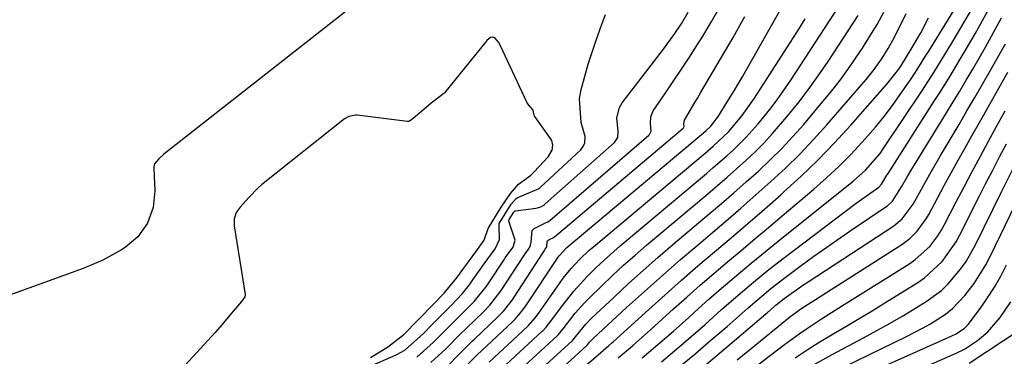
# Model space of a CAD drawing. Units: inches. Extents: x 1900906 to 1906478, y 474888 to 480178.
# Drawn here: x 1906056 to 1906252, y 479025 to 479092 of the extents above; entities that cross this region are included whole.
import ezdxf

# ---------------------------------------------------------------- set-up
doc = ezdxf.new("R2010")
doc.units = ezdxf.units.IN
doc.header["$MEASUREMENT"] = 0
for name, color, linetype in [('1', 7, 'Continuous'), ('7', 7, 'Continuous'), ('8', 7, 'Continuous')]:
    doc.layers.add(name, color=color, linetype=linetype)

msp = doc.modelspace()

# ---------------------------------------------------------------- linework, layer by layer
at = {"layer": '1', "color": 18}
msp.add_polyline3d([(1906126.22, 479025.09, 1838), (1906129.55, 479027.12, 1838), (1906132.82, 479029.65, 1838), (1906135.61, 479032.49, 1838), (1906138.84, 479035.8, 1838), (1906140.82, 479037.84, 1838), (1906143.29, 479040.86, 1838), (1906144.76, 479042.85, 1838), (1906147.16, 479046.05, 1838), (1906148.76, 479048.4, 1838), (1906149.61, 479050.68, 1838), (1906152.2, 479054.91, 1838), (1906154.05, 479057.68, 1838), (1906155.61, 479059.52, 1838), (1906157.28, 479060.69, 1838), (1906158.04, 479061.31, 1838), (1906158.72, 479061.94, 1838), (1906161.54, 479064.95, 1838), (1906162.29, 479066.24, 1838), (1906162.44, 479067.23, 1838), (1906162.22, 479068.16, 1838), (1906161.98, 479068.6, 1838), (1906158.89, 479072.93, 1838), (1906158.82, 479073.03, 1838), (1906158.69, 479073.52, 1838), (1906158.52, 479074.22, 1838), (1906157.66, 479075.21, 1838), (1906157.33, 479075.65, 1838), (1906157.24, 479075.82, 1838), (1906152.01, 479086.99, 1838), (1906151.61, 479087.7, 1838), (1906150.99, 479088.5, 1838), (1906150.54, 479088.73, 1838), (1906150.05, 479088.62, 1838), (1906149.34, 479088.01, 1838), (1906149.13, 479087.78, 1838), (1906140.89, 479077.64, 1838), (1906140.79, 479077.52, 1838), (1906139.92, 479076.83, 1838), (1906138.24, 479075.61, 1838), (1906136.32, 479073.91, 1838), (1906134.33, 479072.26, 1838), (1906133.79, 479071.98, 1838), (1906133.67, 479071.97, 1838), (1906133.55, 479071.97, 1838), (1906123.52, 479073.22, 1838), (1906123.19, 479073.24, 1838), (1906121.9, 479072.97, 1838), (1906121.05, 479072.46, 1838), (1906104.9, 479059.67, 1838), (1906104.55, 479059.38, 1838), (1906103.86, 479058.79, 1838), (1906102.01, 479056.88, 1838), (1906100.28, 479054.92, 1838), (1906099.51, 479053.9, 1838), (1906099.13, 479052.6, 1838), (1906099.14, 479051.24, 1838), (1906101.27, 479037.58, 1838), (1906101.28, 479037.44, 1838), (1906101.23, 479037.16, 1838), (1906100.56, 479036.22, 1838), (1906098.59, 479033.89, 1838), (1906096.67, 479031.55, 1838), (1906095.77, 479030.55, 1838), (1906095.33, 479030.06, 1838), (1906087.91, 479021.99, 1838)], dxfattribs=at)
at = {"layer": '7', "color": 18}
for points in [[(1906151.29, 479021.95, 1852), (1906160.35, 479030.32, 1852), (1906160.51, 479030.47, 1852), (1906161.14, 479031.12, 1852), (1906162.04, 479032.31, 1852), (1906164.14, 479035.16, 1852), (1906166.6, 479038.26, 1852), (1906169.28, 479041.19, 1852), (1906171.05, 479042.94, 1852), (1906172.61, 479044.43, 1852), (1906175.84, 479047.27, 1852), (1906192.97, 479061.65, 1852), (1906194.33, 479062.8, 1852), (1906197.01, 479065.14, 1852), (1906198.33, 479066.33, 1852), (1906200.87, 479068.81, 1852), (1906203.23, 479071.47, 1852), (1906205.54, 479074.32, 1852), (1906207, 479076.24, 1852), (1906209.74, 479080.19, 1852), (1906222.29, 479099.44, 1852)], [(1906175.45, 479025, 1862), (1906178.24, 479027.38, 1862), (1906181.9, 479030.62, 1862), (1906186.43, 479034.72, 1862), (1906189.08, 479037.09, 1862), (1906191.75, 479039.44, 1862), (1906194.45, 479041.76, 1862), (1906197.16, 479044.06, 1862), (1906199.89, 479046.34, 1862), (1906202.61, 479048.63, 1862), (1906205.33, 479050.92, 1862), (1906208.04, 479053.21, 1862), (1906214.31, 479058.52, 1862), (1906216.83, 479060.74, 1862), (1906219.28, 479063.02, 1862), (1906221.64, 479065.4, 1862), (1906223.94, 479067.85, 1862), (1906226.58, 479070.86, 1862), (1906228.29, 479072.95, 1862), (1906229.92, 479075.1, 1862), (1906231.49, 479077.3, 1862), (1906233.63, 479080.42, 1862), (1906234.98, 479082.47, 1862), (1906236.71, 479085.24, 1862), (1906237.14, 479085.94, 1862), (1906244.78, 479098.36, 1862)], [(1906180.2, 479024.99, 1864), (1906183.31, 479027.64, 1864), (1906186.39, 479030.33, 1864), (1906189.44, 479033.05, 1864), (1906191.37, 479034.8, 1864), (1906193.44, 479036.64, 1864), (1906195.52, 479038.47, 1864), (1906197.62, 479040.27, 1864), (1906199.73, 479042.05, 1864), (1906201.86, 479043.81, 1864), (1906204, 479045.57, 1864), (1906206.15, 479047.31, 1864), (1906208.31, 479049.04, 1864), (1906222.14, 479060.08, 1864), (1906224.6, 479062.28, 1864), (1906227.46, 479065.61, 1864), (1906228.09, 479066.51, 1864), (1906235.9, 479078.2, 1864), (1906238.17, 479081.71, 1864), (1906239.64, 479084.08, 1864), (1906241.78, 479087.66, 1864), (1906246.97, 479096.46, 1864)], [(1906138.21, 479024.07, 1844), (1906141.12, 479026.77, 1844), (1906144.21, 479029.9, 1844), (1906144.92, 479030.58, 1844), (1906145.27, 479030.92, 1844), (1906148.61, 479034.11, 1844), (1906149.92, 479035.46, 1844), (1906152.15, 479038.41, 1844), (1906156.79, 479045.46, 1844), (1906156.9, 479045.63, 1844), (1906157.12, 479045.95, 1844), (1906157.6, 479046.6, 1844), (1906157.95, 479047.11, 1844), (1906158.1, 479048, 1844), (1906158.36, 479050.28, 1844), (1906158.74, 479050.7, 1844), (1906160.87, 479051.79, 1844), (1906161.46, 479052.04, 1844), (1906161.73, 479052.21, 1844), (1906161.85, 479052.31, 1844), (1906181.5, 479069.21, 1844), (1906181.63, 479069.35, 1844), (1906181.98, 479070.02, 1844), (1906181.85, 479071.56, 1844), (1906181.89, 479072.87, 1844), (1906182.41, 479074.07, 1844), (1906184.89, 479077.72, 1844), (1906186.51, 479080.12, 1844), (1906188.11, 479082.54, 1844), (1906189.7, 479084.96, 1844), (1906191.26, 479087.4, 1844), (1906192.02, 479088.59, 1844), (1906193.89, 479091.66, 1844), (1906195.68, 479094.78, 1844)], [(1906184.01, 479024.2, 1866), (1906186.2, 479026.05, 1866), (1906188.38, 479027.91, 1866), (1906189.4, 479028.79, 1866), (1906192.71, 479031.67, 1866), (1906195.99, 479034.59, 1866), (1906199.28, 479037.49, 1866), (1906202.3, 479040.05, 1866), (1906205.37, 479042.55, 1866), (1906208.5, 479044.97, 1866), (1906220.54, 479054.08, 1866), (1906222.75, 479055.72, 1866), (1906224.99, 479057.32, 1866), (1906227.22, 479058.91, 1866), (1906227.73, 479059.5, 1866), (1906228.81, 479061.28, 1866), (1906229.05, 479061.66, 1866), (1906238.25, 479075.96, 1866), (1906239.3, 479077.61, 1866), (1906241.38, 479080.94, 1866), (1906243.4, 479084.3, 1866), (1906244.39, 479085.99, 1866), (1906246.35, 479089.39, 1866), (1906249.24, 479094.51, 1866)], [(1906135.38, 479025.17, 1842), (1906138.75, 479028.13, 1842), (1906141.81, 479031.25, 1842), (1906143.36, 479032.79, 1842), (1906146.8, 479036.19, 1842), (1906149.1, 479039.07, 1842), (1906149.69, 479039.93, 1842), (1906152.81, 479044.59, 1842), (1906152.99, 479044.86, 1842), (1906153.92, 479046.16, 1842), (1906154.55, 479046.99, 1842), (1906154.92, 479048.36, 1842), (1906153.68, 479052.14, 1842), (1906153.67, 479052.21, 1842), (1906153.75, 479052.52, 1842), (1906154.72, 479053.97, 1842), (1906154.94, 479054.19, 1842), (1906155.01, 479054.22, 1842), (1906159.11, 479054.75, 1842), (1906160.08, 479055.03, 1842), (1906160.53, 479055.28, 1842), (1906160.73, 479055.43, 1842), (1906160.93, 479055.59, 1842), (1906174.68, 479067.77, 1842), (1906175.35, 479068.79, 1842), (1906175.45, 479070, 1842), (1906175.16, 479072.69, 1842), (1906175.67, 479074.71, 1842), (1906176.21, 479075.64, 1842), (1906184.42, 479086.34, 1842), (1906186.68, 479089.4, 1842), (1906188.1, 479091.49, 1842), (1906189.36, 479093.67, 1842)], [(1906141.61, 479023.49, 1846), (1906143.72, 479025.64, 1846), (1906146.15, 479028.08, 1846), (1906146.46, 479028.38, 1846), (1906146.78, 479028.67, 1846), (1906151.53, 479033.16, 1846), (1906152.69, 479034.33, 1846), (1906154.17, 479036.23, 1846), (1906154.39, 479036.56, 1846), (1906154.61, 479036.89, 1846), (1906160.76, 479046.33, 1846), (1906160.94, 479046.59, 1846), (1906161.24, 479047.05, 1846), (1906161.3, 479048.03, 1846), (1906161.38, 479048.24, 1846), (1906161.73, 479048.54, 1846), (1906162.49, 479048.88, 1846), (1906162.66, 479048.96, 1846), (1906162.76, 479049.04, 1846), (1906188.37, 479070.66, 1846), (1906188.42, 479070.71, 1846), (1906188.55, 479070.95, 1846), (1906188.5, 479071.51, 1846), (1906188.58, 479072.21, 1846), (1906190.69, 479075.74, 1846), (1906191.24, 479076.68, 1846), (1906191.8, 479077.62, 1846), (1906198.26, 479088.62, 1846), (1906200.61, 479092.79, 1846)], [(1906144.07, 479022.21, 1848), (1906147.47, 479025.66, 1848), (1906148.28, 479026.43, 1848), (1906154.47, 479032.22, 1848), (1906154.97, 479032.7, 1848), (1906156.31, 479034.26, 1848), (1906156.89, 479035.09, 1848), (1906157.08, 479035.37, 1848), (1906163.49, 479045.02, 1848), (1906163.67, 479045.29, 1848), (1906165.22, 479046.96, 1848), (1906192.41, 479069.73, 1848), (1906192.89, 479070.14, 1848), (1906193.81, 479071.01, 1848), (1906195.36, 479073.03, 1848), (1906196.71, 479075.17, 1848), (1906198.48, 479078.06, 1848), (1906199.34, 479079.51, 1848), (1906200.19, 479080.98, 1848), (1906207.65, 479094.09, 1848)], [(1906152.79, 479019.71, 1854), (1906163.3, 479029.37, 1854), (1906163.53, 479029.59, 1854), (1906164.24, 479030.42, 1854), (1906164.51, 479030.79, 1854), (1906166.9, 479033.86, 1854), (1906168.76, 479035.95, 1854), (1906169.74, 479036.95, 1854), (1906172.08, 479039.24, 1854), (1906174.27, 479041.34, 1854), (1906176.5, 479043.4, 1854), (1906178.77, 479045.42, 1854), (1906181.07, 479047.4, 1854), (1906193.25, 479057.62, 1854), (1906195.16, 479059.24, 1854), (1906197.06, 479060.88, 1854), (1906198.94, 479062.54, 1854), (1906200.81, 479064.22, 1854), (1906202.64, 479065.94, 1854), (1906204.41, 479067.71, 1854), (1906206.11, 479069.55, 1854), (1906208.94, 479072.86, 1854), (1906211.1, 479075.53, 1854), (1906213.2, 479078.25, 1854), (1906215.19, 479081.03, 1854), (1906217.13, 479083.87, 1854), (1906223.14, 479093.03, 1854)], [(1906154.29, 479017.48, 1856), (1906166.25, 479028.42, 1856), (1906166.39, 479028.55, 1856), (1906166.92, 479029.19, 1856), (1906168.97, 479031.69, 1856), (1906170.14, 479032.87, 1856), (1906174.61, 479037.1, 1856), (1906177.47, 479039.76, 1856), (1906180.36, 479042.39, 1856), (1906183.3, 479044.97, 1856), (1906186.27, 479047.51, 1856), (1906193.52, 479053.6, 1856), (1906195.99, 479055.7, 1856), (1906198.44, 479057.82, 1856), (1906200.87, 479059.96, 1856), (1906203.29, 479062.12, 1856), (1906205.65, 479064.33, 1856), (1906207.95, 479066.61, 1856), (1906210.15, 479068.97, 1856), (1906212.3, 479071.39, 1856), (1906215.46, 479075.11, 1856), (1906217.56, 479077.66, 1856), (1906219.59, 479080.26, 1856), (1906221.52, 479082.93, 1856), (1906223.39, 479085.65, 1856), (1906223.99, 479086.55, 1856), (1906225.47, 479088.88, 1856), (1906226.9, 479091.24, 1856), (1906228.25, 479093.65, 1856)], [(1906155.79, 479015.24, 1858), (1906169.22, 479027.49, 1858), (1906169.31, 479027.58, 1858), (1906169.75, 479028.13, 1858), (1906170.5, 479028.92, 1858), (1906177.11, 479035.01, 1858), (1906180.64, 479038.22, 1858), (1906184.2, 479041.39, 1858), (1906187.8, 479044.52, 1858), (1906191.43, 479047.61, 1858), (1906193.79, 479049.6, 1858), (1906196.81, 479052.17, 1858), (1906199.82, 479054.76, 1858), (1906202.8, 479057.38, 1858), (1906205.77, 479060.02, 1858), (1906208.67, 479062.72, 1858), (1906211.5, 479065.5, 1858), (1906214.22, 479068.37, 1858), (1906216.88, 479071.32, 1858), (1906224.7, 479080.32, 1858), (1906226.3, 479082.28, 1858), (1906227.77, 479084.33, 1858), (1906229.11, 479086.47, 1858), (1906230.31, 479088.7, 1858), (1906232.65, 479093.41, 1858)], [(1906187.81, 479023.41, 1868), (1906190.65, 479025.78, 1868), (1906193.46, 479028.18, 1868), (1906197.06, 479031.27, 1868), (1906200.06, 479033.88, 1868), (1906201.25, 479034.94, 1868), (1906203.95, 479037.29, 1868), (1906205.79, 479038.81, 1868), (1906208.62, 479041, 1868), (1906211.79, 479043.33, 1868), (1906214.34, 479045.19, 1868), (1906216.92, 479047.02, 1868), (1906219.51, 479048.83, 1868), (1906222.12, 479050.61, 1868), (1906228.59, 479054.98, 1868), (1906228.94, 479055.24, 1868), (1906229.91, 479056.14, 1868), (1906231.75, 479059, 1868), (1906233.02, 479061.19, 1868), (1906233.67, 479062.28, 1868), (1906234.33, 479063.36, 1868), (1906240.68, 479073.68, 1868), (1906242, 479075.83, 1868), (1906243.3, 479077.99, 1868), (1906244.6, 479080.16, 1868), (1906245.88, 479082.33, 1868), (1906247.15, 479084.51, 1868), (1906248.4, 479086.7, 1868), (1906249.63, 479088.91, 1868), (1906251.6, 479092.53, 1868)], [(1906199.09, 479024.62, 1872), (1906202.61, 479027.49, 1872), (1906208.74, 479032.53, 1872), (1906209.19, 479032.89, 1872), (1906211.51, 479034.6, 1872), (1906212.48, 479035.23, 1872), (1906231.78, 479047.53, 1872), (1906233.41, 479048.74, 1872), (1906234.85, 479050.16, 1872), (1906236.65, 479052.61, 1872), (1906237.16, 479053.49, 1872), (1906238.89, 479056.73, 1872), (1906240.24, 479059.25, 1872), (1906241.61, 479061.76, 1872), (1906243, 479064.25, 1872), (1906244.4, 479066.75, 1872), (1906245.72, 479069.08, 1872), (1906247.51, 479072.24, 1872), (1906249.29, 479075.4, 1872), (1906251.07, 479078.57, 1872), (1906252.84, 479081.74, 1872)], [(1906202.53, 479023.11, 1874), (1906205.46, 479025.36, 1874), (1906208.49, 479027.68, 1874), (1906211.37, 479029.79, 1874), (1906212.83, 479030.79, 1874), (1906215.82, 479032.74, 1874), (1906217.32, 479033.7, 1874), (1906220.33, 479035.6, 1874), (1906233.38, 479043.78, 1874), (1906234.46, 479044.52, 1874), (1906237.33, 479047.16, 1874), (1906238.92, 479049.22, 1874), (1906239.61, 479050.33, 1874), (1906240.26, 479051.47, 1874), (1906242.59, 479055.97, 1874), (1906244.17, 479059, 1874), (1906245.77, 479062.04, 1874), (1906247.4, 479065.06, 1874), (1906249.03, 479068.07, 1874), (1906250.68, 479071.08, 1874), (1906252.32, 479074.09, 1874)], [(1906210.58, 479025, 1876), (1906212.96, 479026.59, 1876), (1906215.37, 479028.11, 1876), (1906217.82, 479029.58, 1876), (1906220.7, 479031.27, 1876), (1906223.3, 479032.81, 1876), (1906225.88, 479034.38, 1876), (1906228.45, 479035.95, 1876), (1906235, 479040, 1876), (1906236.32, 479040.91, 1876), (1906239.82, 479044.14, 1876), (1906242.57, 479048.04, 1876), (1906243.35, 479049.45, 1876), (1906247.19, 479057.06, 1876), (1906248.52, 479059.69, 1876), (1906249.87, 479062.32, 1876), (1906251.23, 479064.94, 1876), (1906252.6, 479067.55, 1876)], [(1906214.4, 479023.67, 1878), (1906217.93, 479025.67, 1878), (1906224.16, 479028.97, 1878), (1906226.83, 479030.42, 1878), (1906229.48, 479031.9, 1878), (1906232.1, 479033.43, 1878), (1906234.7, 479034.99, 1878), (1906236.64, 479036.18, 1878), (1906239.68, 479038.41, 1878), (1906241.03, 479039.71, 1878), (1906243.47, 479042.6, 1878), (1906244.56, 479044.15, 1878), (1906246.43, 479047.44, 1878), (1906251.7, 479058.14, 1878), (1906253.91, 479062.59, 1878)], [(1906217.77, 479018.69, 1882), (1906241.72, 479029.36, 1882), (1906242.62, 479029.81, 1882), (1906244.28, 479030.92, 1882), (1906244.95, 479031.66, 1882), (1906247.4, 479034.88, 1882), (1906248.85, 479036.94, 1882), (1906250.22, 479039.05, 1882), (1906251.46, 479041.24, 1882), (1906252.6, 479043.48, 1882)], [(1906219.99, 479015.99, 1884), (1906242.62, 479025.92, 1884), (1906244.28, 479026.73, 1884), (1906246.81, 479028.46, 1884), (1906248.88, 479030.17, 1884), (1906251.36, 479033.01, 1884), (1906253.49, 479036.12, 1884)], [(1906245.18, 479023.96, 1886), (1906255.5, 479030.8, 1886)]]:
    msp.add_polyline3d(points, dxfattribs=at)
at = {"layer": '8', "color": 18}
for points in [[(1906121.36, 479093.85, 1840), (1906085.1, 479065.5, 1840), (1906084.11, 479064.56, 1840), (1906083.26, 479063.54, 1840), (1906083.13, 479062.93, 1840), (1906083.12, 479062.62, 1840), (1906083.33, 479058.19, 1840), (1906083.04, 479054.89, 1840), (1906081.9, 479051.77, 1840), (1906079.98, 479049.06, 1840), (1906077.43, 479046.93, 1840), (1906076.71, 479046.47, 1840), (1906073, 479044.4, 1840), (1906069.09, 479042.74, 1840), (1906054.49, 479037.49, 1840)], [(1906125.56, 479023.08, 1840), (1906131.29, 479025.64, 1840), (1906133, 479026.56, 1840), (1906136.71, 479029.84, 1840), (1906138.4, 479031.57, 1840), (1906140.52, 479033.72, 1840), (1906142.23, 479035.43, 1840), (1906144.41, 479037.71, 1840), (1906145.89, 479039.54, 1840), (1906146.57, 479040.48, 1840), (1906148.81, 479043.72, 1840), (1906151, 479046.69, 1840), (1906151.87, 479048.49, 1840), (1906151.75, 479051.26, 1840), (1906151.76, 479051.48, 1840), (1906151.8, 479051.69, 1840), (1906154.18, 479055.52, 1840), (1906155.13, 479056.67, 1840), (1906155.49, 479056.87, 1840), (1906159.74, 479058.66, 1840), (1906160, 479058.89, 1840), (1906167.97, 479066.35, 1840), (1906168.49, 479066.99, 1840), (1906168.81, 479067.75, 1840), (1906168.87, 479068.97, 1840), (1906168.1, 479071.73, 1840), (1906167.71, 479076.48, 1840), (1906168.04, 479078.29, 1840), (1906168.5, 479079.98, 1840), (1906169.49, 479083.35, 1840), (1906170.82, 479087.49, 1840), (1906171.83, 479090.36, 1840), (1906172.92, 479093.21, 1840)], [(1906169.05, 479023.57, 1860), (1906171.96, 479026.06, 1860), (1906173.5, 479027.39, 1860), (1906174.1, 479027.93, 1860), (1906174.41, 479028.2, 1860), (1906181.5, 479034.64, 1860), (1906184.73, 479037.54, 1860), (1906187.99, 479040.42, 1860), (1906191.28, 479043.26, 1860), (1906194.59, 479046.07, 1860), (1906197.9, 479048.88, 1860), (1906201.21, 479051.7, 1860), (1906204.49, 479054.55, 1860), (1906207.75, 479057.42, 1860), (1906208.31, 479057.9, 1860), (1906211.78, 479061.09, 1860), (1906215.17, 479064.35, 1860), (1906218.44, 479067.74, 1860), (1906221.63, 479071.2, 1860), (1906228.91, 479079.42, 1860), (1906231.38, 479082.64, 1860), (1906233.88, 479086.68, 1860), (1906235.55, 479089.57, 1860), (1906237.09, 479092.54, 1860)], [(1906149.79, 479024.19, 1850), (1906157.41, 479031.27, 1850), (1906157.62, 479031.47, 1850), (1906158.92, 479032.94, 1850), (1906159.56, 479033.84, 1850), (1906163.77, 479039.81, 1850), (1906164.51, 479040.82, 1850), (1906166.09, 479042.76, 1850), (1906167.8, 479044.59, 1850), (1906169.61, 479046.31, 1850), (1906170.56, 479047.13, 1850), (1906192.69, 479065.68, 1850), (1906194.29, 479067.05, 1850), (1906197.34, 479069.91, 1850), (1906200.07, 479073.15, 1850), (1906202.51, 479076.6, 1850), (1906211.47, 479090.52, 1850), (1906212.61, 479092.32, 1850)], [(1906191.62, 479022.61, 1870), (1906195.1, 479025.52, 1870), (1906198.56, 479028.45, 1870), (1906204.77, 479033.75, 1870), (1906205.11, 479034.05, 1870), (1906206.81, 479035.54, 1870), (1906208.38, 479036.82, 1870), (1906212.3, 479039.57, 1870), (1906213.17, 479040.14, 1870), (1906230.18, 479051.25, 1870), (1906231.87, 479052.63, 1870), (1906234.05, 479055.53, 1870), (1906236.35, 479059.68, 1870), (1906237.36, 479061.48, 1870), (1906239.44, 479065.05, 1870), (1906243.18, 479071.39, 1870), (1906244.74, 479074.04, 1870), (1906246.29, 479076.7, 1870), (1906247.83, 479079.37, 1870), (1906249.36, 479082.04, 1870), (1906251.35, 479085.54, 1870), (1906252.38, 479087.4, 1870)], [(1906217.91, 479022.06, 1880), (1906232.74, 479029.25, 1880), (1906235.92, 479030.89, 1880), (1906237.48, 479031.78, 1880), (1906240.48, 479033.71, 1880), (1906241.87, 479034.81, 1880), (1906244.32, 479037.38, 1880), (1906246.15, 479039.79, 1880), (1906248.49, 479043.5, 1880), (1906249.51, 479045.44, 1880), (1906256.15, 479059.22, 1880)]]:
    msp.add_polyline3d(points, dxfattribs=at)

doc.saveas('drawing.dxf')
